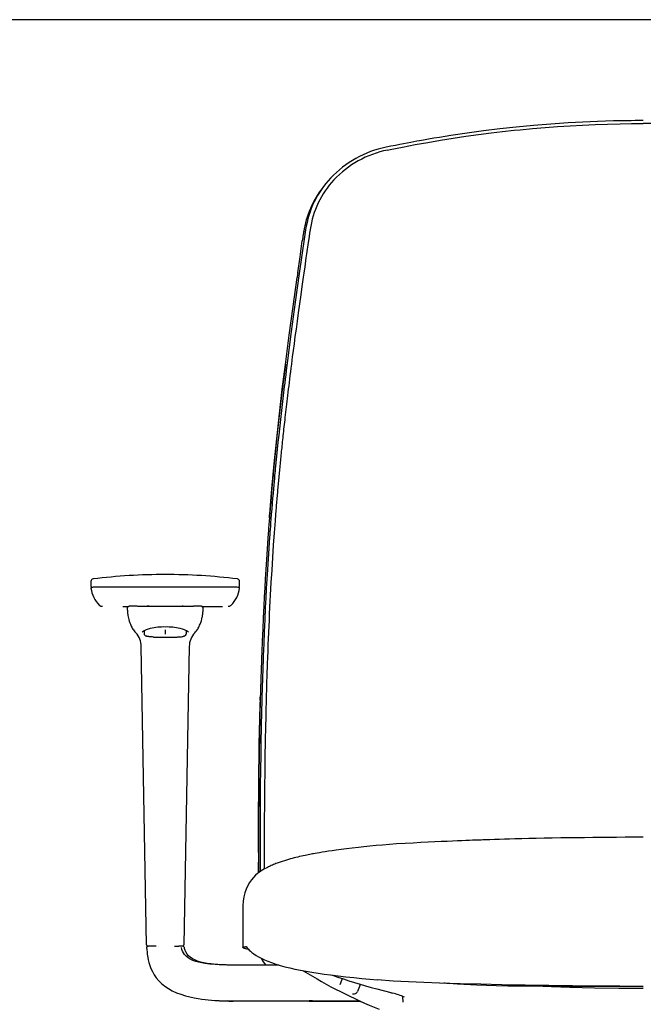
# Model space of a CAD drawing. Extents: x 100 to 2870, y 51 to 2000.
# Drawn here: x 903 to 1301, y 1371 to 2000 of the extents above; entities that cross this region are included whole.
import ezdxf

# ---------------------------------------------------------------- set-up
doc = ezdxf.new("R2010")
doc.units = 0
doc.header["$LTSCALE"] = 10
doc.layers.get('0').update_dxf_attribs({"linetype": 'CONTINUOUS'})

msp = doc.modelspace()

# ---------------------------------------------------------------- linework, layer by layer
at = {"color": 7, "linetype": 'CONTINUOUS'}
for p, q in [((2870, 2000), (100, 2000)), ((1084.55, 1861.29), (1081.19, 1837.9)), ((1083.55, 1861.6), (1083.45, 1860.97)), ((1083.57, 1861.73), (1083.55, 1861.6)), ((1083.87, 1863.84), (1083.56, 1861.72)), ((1083.93, 1864.21), (1083.87, 1863.84)), ((1083.95, 1864.37), (1083.93, 1864.21)), ((1083.99, 1864.58), (1083.95, 1864.35)), ((1084.03, 1864.68), (1083.99, 1864.45)), ((1083.99, 1864.58), (1084.03, 1864.67)), ((1085.22, 1865.86), (1084.55, 1861.26)), ((1083.45, 1860.97), (1083.13, 1858.74)), ((1080.09, 1837.6), (1079.79, 1835.43)), ((1080.18, 1838.21), (1080.09, 1837.6)), ((1080.2, 1838.35), (1080.18, 1838.21)), ((1072.33, 1779.97), (1072.3, 1779.87)), ((1062.09, 1681.92), (1062.08, 1681.84)), ((1062.09, 1681.92), (1062.23, 1683.71)), ((1062.09, 1681.97), (1062.09, 1681.89)), ((1062.26, 1683.79), (1062.12, 1682)), ((1062.27, 1684.25), (1062.23, 1683.71)), ((1062.3, 1684.33), (1062.26, 1683.79)), ((1062.29, 1684.43), (1062.27, 1684.29)), ((1062.32, 1684.52), (1062.3, 1684.33)), ((1063.27, 1684.09), (1063.27, 1684.04)), ((1066.03, 1684.22), (1066.01, 1683.94)), ((948.06, 1641.32), (948.06, 1638.4)), ((949.48, 1642.82), (949.47, 1642.82)), ((1041.64, 1642.82), (1041.65, 1642.82)), ((1043.06, 1638.4), (1043.06, 1641.32)), ((948.11, 1636.89), (948.11, 1636.89)), ((1043.01, 1636.89), (1043.01, 1636.89)), ((953.45, 1626.09), (953.45, 1626.09)), ((971.29, 1623.91), (971.29, 1623.91)), ((971.3, 1623.88), (971.3, 1623.88)), ((984, 1625.47), (984.01, 1625.48)), ((984.01, 1625.48), (984.01, 1625.48)), ((984.01, 1625.48), (984.01, 1625.48)), ((984.01, 1625.48), (984.01, 1625.48)), ((984.01, 1625.47), (984.01, 1625.47)), ((984.01, 1625.46), (984.01, 1625.47)), ((1007.11, 1625.48), (1007.11, 1625.48)), ((1007.11, 1625.48), (1007.11, 1625.48)), ((1007.11, 1625.47), (1007.11, 1625.47)), ((1019.83, 1623.92), (1019.83, 1623.92)), ((981.99, 1609.7), (982.03, 1608)), ((982.03, 1607.98), (982.03, 1607.96)), ((1009.09, 1607.98), (1009.13, 1609.7)), ((1014.42, 1608.52), (1014.38, 1608.48)), ((983.58, 1409.28), (980.19, 1599.68)), ((1010.93, 1599.68), (1007.54, 1409.28)), ((1056.23, 1565.39), (1056.28, 1567.28)), ((1056.3, 1567.16), (1056.25, 1565.27)), ((1056.14, 1562.31), (1056.19, 1564.2)), ((1056.22, 1564.08), (1056.17, 1562.18)), ((1056.21, 1564.65), (1056.19, 1564.2)), ((1056.23, 1565.39), (1056.21, 1564.65)), ((1056.23, 1564.53), (1056.22, 1564.08)), ((1056.25, 1565.27), (1056.23, 1564.53)), ((1057.2, 1563.65), (1057.09, 1559.47)), ((1059.97, 1563.98), (1059.94, 1563.11)), ((1055.14, 1468.2), (1055.17, 1468.04)), ((1055.17, 1468.04), (1055.16, 1466.01)), ((1055.16, 1466.01), (1055.16, 1463.34)), ((1055.15, 1455.17), (1055.14, 1461.98)), ((1055.16, 1463.34), (1055.17, 1462.36)), ((1055.17, 1462.36), (1055.17, 1461.82)), ((1055.17, 1461.82), (1055.17, 1455.19)), ((1056.11, 1461.36), (1056.12, 1455.87)), ((1058.74, 1460.71), (1058.74, 1457.54)), ((1045.09, 1430.88), (1045.09, 1407.48)), ((991.2, 1408.33), (991.26, 1408.33)), ((1005.15, 1408.29), (1004.98, 1408.32)), ((1046.67, 1407.93), (1046.89, 1407.93)), ((1046.91, 1407.93), (1046.91, 1407.93)), ((1107.38, 1383.89), (1108.42, 1386.59)), ((1108.42, 1386.59), (1108.8, 1387.6)), ((1120.13, 1384.04), (1119.6, 1382.66)), ((1119.6, 1382.66), (1118.36, 1379.42)), ((1130.74, 1380.98), (1139.58, 1378.66)), ((1139.53, 1378.67), (1140.79, 1378.34)), ((1119.98, 1373.26), (1082.6, 1373.26)), ((1087.6, 1373.28), (1087.6, 1373.31)), ((1089.6, 1373.31), (1119.86, 1373.31)), ((1119.93, 1373.28), (1089.6, 1373.28)), ((1147.1, 1376.29), (1147.3, 1372.53))]:
    msp.add_line(p, q, dxfattribs=at)
at = {"color": 7, "linetype": 'CONTINUOUS', "flags": 128}
for points in [[(1300.97, 1935.54), (1298.77, 1935.54), (1295.82, 1935.53), (1293.11, 1935.5), (1290.65, 1935.47), (1288.43, 1935.44), (1286.49, 1935.41), (1284.78, 1935.37), (1283.31, 1935.34), (1281.92, 1935.31), (1276.87, 1935.17), (1271.67, 1935), (1262.34, 1934.6), (1253.02, 1934.1), (1241.93, 1933.36), (1230.87, 1932.46), (1219.83, 1931.42), (1209.32, 1930.28), (1198.84, 1929), (1188.39, 1927.59), (1177.98, 1926.04), (1174.33, 1925.46), (1170.68, 1924.87), (1167.09, 1924.27), (1163.71, 1923.69), (1160.53, 1923.13), (1159.33, 1922.92), (1157.93, 1922.67), (1156.31, 1922.37), (1154.47, 1922.03), (1152.42, 1921.65), (1150.16, 1921.22), (1147.84, 1920.77), (1145.33, 1920.28), (1142.63, 1919.75), (1139.75, 1919.17), (1136.68, 1918.55)], [(1137.45, 1916.72), (1139.23, 1917.09), (1147.21, 1918.67), (1155.22, 1920.2), (1163.25, 1921.65), (1171.32, 1923.02), (1179.41, 1924.31), (1187.52, 1925.52), (1195.66, 1926.65), (1203.81, 1927.69), (1211.09, 1928.55), (1218.38, 1929.35), (1222.34, 1929.75), (1230.27, 1930.5), (1238.22, 1931.17), (1246.18, 1931.76), (1254.15, 1932.27), (1262.12, 1932.7), (1270.11, 1933.05), (1278.1, 1933.32), (1286.1, 1933.51), (1293.53, 1933.62), (1300.97, 1933.65)], [(1464.49, 1916.72), (1458.08, 1918.03), (1451.63, 1919.27), (1439.42, 1921.52), (1427.15, 1923.58), (1414.83, 1925.46), (1408.64, 1926.33), (1396.09, 1927.94), (1383.48, 1929.36), (1379.52, 1929.76), (1371.59, 1930.51), (1363.64, 1931.18), (1355.68, 1931.76), (1347.71, 1932.27), (1339.73, 1932.71), (1331.75, 1933.05), (1323.76, 1933.32), (1315.76, 1933.52), (1308.37, 1933.62), (1300.97, 1933.65)], [(1087.43, 1861.41), (1086.88, 1857.63), (1085.83, 1850.37), (1085.67, 1849.23), (1085.46, 1847.83), (1084.66, 1842.22), (1084.05, 1838.03)], [(1085.27, 1865.93), (1085.27, 1865.93), (1085.23, 1865.83)], [(1088.1, 1865.94), (1088.07, 1865.76), (1087.77, 1863.68), (1087.49, 1861.79), (1087.43, 1861.41)], [(1080.2, 1838.32), (1081.65, 1848.53), (1083.13, 1858.71)], [(1081.19, 1837.9), (1078.61, 1819.53), (1076.06, 1800.8), (1073.65, 1782.35)], [(1084.05, 1838.03), (1083.7, 1835.61), (1082.86, 1829.69), (1082.12, 1824.39), (1081.29, 1818.47), (1080.5, 1812.77), (1079.77, 1807.44), (1079.1, 1802.45), (1078.45, 1797.66), (1077.83, 1793.01), (1077.26, 1788.64), (1076.74, 1784.67), (1076.46, 1782.5)], [(1072.3, 1779.87), (1074.7, 1798.43), (1077.21, 1816.94), (1079.78, 1835.4)], [(1062.29, 1684.43), (1063.63, 1700.43), (1065.12, 1716.41), (1066.75, 1732.35), (1068.49, 1748.25), (1070.35, 1764.09), (1072.3, 1779.87)], [(1072.33, 1779.97), (1071.87, 1776.29), (1071.45, 1772.89), (1071.06, 1769.77), (1070.72, 1766.94), (1070.41, 1764.39), (1070.14, 1762.12), (1069.9, 1760.15), (1069.68, 1758.28), (1069.47, 1756.47), (1069.25, 1754.65), (1069.04, 1752.8), (1068.83, 1750.94), (1068.19, 1745.3), (1067.56, 1739.62), (1066.94, 1733.93), (1066.48, 1729.58), (1066.03, 1725.23), (1065.6, 1720.92), (1065.19, 1716.84), (1064.82, 1713.01), (1064.71, 1711.82), (1064.58, 1710.47), (1064.43, 1708.92), (1064.27, 1707.18), (1064.09, 1705.25), (1063.9, 1703.12), (1063.69, 1700.79), (1063.45, 1698.01), (1063.18, 1694.99), (1062.91, 1691.73), (1062.62, 1688.24), (1062.32, 1684.51)], [(1073.69, 1782.44), (1073.27, 1779.09), (1072.87, 1775.96), (1072.51, 1773.06), (1072.18, 1770.38), (1071.88, 1767.92), (1071.6, 1765.69), (1071.36, 1763.69), (1071.15, 1761.91), (1070.92, 1759.98), (1070.7, 1758.11), (1070.47, 1756.22), (1070.25, 1754.31), (1070.03, 1752.38), (1069.36, 1746.53), (1068.7, 1740.64), (1068.06, 1734.74), (1067.58, 1730.24), (1067.11, 1725.73), (1066.66, 1721.27), (1066.24, 1717.04), (1065.85, 1713.07), (1065.74, 1711.84), (1065.6, 1710.44), (1065.45, 1708.83), (1065.28, 1707.03), (1065.1, 1705.02), (1064.9, 1702.81), (1064.68, 1700.4), (1064.42, 1697.52), (1064.15, 1694.39), (1063.87, 1691.02), (1063.57, 1687.4), (1063.3, 1684.13)], [(1076.46, 1782.5), (1076.13, 1779.91), (1075.81, 1777.42), (1075.51, 1775.02), (1075.22, 1772.69), (1074.94, 1770.44), (1074.67, 1768.26), (1074.41, 1766.13), (1074.16, 1764.07), (1073.92, 1762.06), (1073.68, 1760.1), (1073.45, 1758.19), (1073.23, 1756.33), (1073.02, 1754.51), (1072.81, 1752.74), (1072.61, 1751.01), (1072.42, 1749.32), (1072.23, 1747.67), (1072.05, 1746.05), (1071.87, 1744.47), (1071.7, 1742.93), (1071.53, 1741.42), (1071.36, 1739.94), (1071.21, 1738.5), (1071.05, 1737.08), (1070.9, 1735.69), (1070.75, 1734.33), (1070.61, 1732.99), (1070.47, 1731.68), (1070.34, 1730.4), (1070.2, 1729.13), (1070.07, 1727.89), (1069.94, 1726.66), (1069.82, 1725.46), (1069.7, 1724.26), (1069.58, 1723.09), (1069.46, 1721.92), (1069.34, 1720.77), (1069.23, 1719.63), (1069.12, 1718.5), (1069, 1717.38), (1068.89, 1716.27), (1068.79, 1715.16), (1068.68, 1714.06), (1068.57, 1712.96), (1068.47, 1711.86), (1068.36, 1710.77), (1068.26, 1709.68), (1068.16, 1708.6), (1068.05, 1707.51), (1067.95, 1706.43), (1067.85, 1705.36), (1067.76, 1704.28), (1067.66, 1703.2), (1067.56, 1702.13), (1067.46, 1701.05), (1067.37, 1699.98), (1067.27, 1698.9), (1067.17, 1697.82), (1067.08, 1696.74), (1066.98, 1695.66), (1066.89, 1694.57), (1066.8, 1693.48), (1066.7, 1692.39), (1066.61, 1691.29), (1066.52, 1690.19), (1066.43, 1689.08), (1066.33, 1687.97), (1066.24, 1686.86), (1066.15, 1685.74), (1066.06, 1684.61), (1066.03, 1684.26)], [(1073.65, 1782.34), (1073.69, 1782.44), (1073.69, 1782.44)], [(1062.11, 1681.92), (1061.96, 1679.91), (1061.77, 1677.47), (1061.6, 1675.28), (1061.46, 1673.35), (1061.36, 1672.02), (1061.28, 1670.84), (1061.2, 1669.82), (1061.14, 1668.87), (1060.89, 1665.39), (1060.65, 1661.81), (1060.22, 1655.34), (1059.82, 1648.84), (1059.47, 1643.02), (1059.14, 1637.19), (1058.83, 1631.36), (1058.53, 1625.53), (1058.17, 1618.11), (1057.84, 1610.7), (1057.53, 1603.32), (1057.24, 1595.99), (1057.12, 1592.77), (1057, 1589.57), (1056.9, 1586.53), (1056.8, 1583.73), (1056.77, 1582.71), (1056.73, 1581.49), (1056.68, 1580.05), (1056.63, 1578.4), (1056.57, 1576.53), (1056.51, 1574.49), (1056.44, 1572.25), (1056.37, 1569.8), (1056.3, 1567.16)], [(1063.3, 1684.09), (1063.08, 1681.28), (1062.89, 1678.73), (1062.71, 1676.45), (1062.56, 1674.43), (1062.46, 1673.03), (1062.37, 1671.8), (1062.29, 1670.73), (1062.22, 1669.74), (1061.96, 1666.12), (1061.71, 1662.38), (1061.26, 1655.63), (1060.84, 1648.84), (1060.48, 1642.76), (1060.14, 1636.68), (1059.81, 1630.6), (1059.5, 1624.52), (1059.13, 1616.79), (1058.79, 1609.07), (1058.47, 1601.38), (1058.17, 1593.74), (1058.05, 1590.39), (1057.93, 1587.05), (1057.82, 1583.89), (1057.72, 1580.97), (1057.69, 1579.9), (1057.65, 1578.62), (1057.6, 1577.11), (1057.54, 1575.37), (1057.48, 1573.42), (1057.42, 1571.29), (1057.35, 1568.95), (1057.28, 1566.4), (1057.2, 1563.65)], [(1066.01, 1683.94), (1065.7, 1680.05), (1065.13, 1672.23), (1064.57, 1664.36), (1064.05, 1656.45), (1063.56, 1648.5), (1063.09, 1640.53), (1062.66, 1632.54), (1062.45, 1628.55), (1062.24, 1624.55), (1062.05, 1620.56), (1061.87, 1616.57), (1061.52, 1608.61), (1061.19, 1600.67), (1061.03, 1596.72), (1060.89, 1592.78), (1060.74, 1588.86), (1060.48, 1581.05), (1060.34, 1576.75), (1060.21, 1572.47), (1060.08, 1568.21), (1059.97, 1563.98)], [(1062.12, 1681.92), (1062.11, 1681.92), (1062.1, 1681.89)], [(1066.03, 1684.22), (1066.03, 1684.23), (1066.03, 1684.25), (1066.03, 1684.26)], [(953.61, 1637.57), (953.1, 1637.56), (952.52, 1637.56), (952.13, 1637.56), (951.89, 1637.55), (951.69, 1637.55), (951.49, 1637.54), (951.3, 1637.54), (951.11, 1637.54), (950.24, 1637.52), (949.54, 1637.5), (949.02, 1637.48), (948.59, 1637.45), (948.54, 1637.44), (948.51, 1637.44), (948.46, 1637.42), (948.42, 1637.41), (948.35, 1637.38), (948.31, 1637.36), (948.28, 1637.33), (948.21, 1637.26), (948.12, 1637.11), (948.09, 1636.9)], [(995.56, 1637.6), (995.3, 1637.6), (993.6, 1637.6), (992.12, 1637.6), (990.86, 1637.6), (989.81, 1637.6), (988.94, 1637.6), (986.87, 1637.6), (984.74, 1637.6), (982.19, 1637.6), (979.66, 1637.6), (977.16, 1637.6), (974.37, 1637.6), (971.66, 1637.6), (969.05, 1637.59), (966.57, 1637.59), (964.22, 1637.59), (962.01, 1637.59), (960, 1637.58), (958.19, 1637.58), (956.57, 1637.58), (955.17, 1637.57), (954.01, 1637.57), (953.61, 1637.57)], [(1038.06, 1637.56), (1037.66, 1637.57), (1036.68, 1637.57), (1035.48, 1637.57), (1034.08, 1637.58), (1032.47, 1637.58), (1030.67, 1637.58), (1028.7, 1637.59), (1026.58, 1637.59), (1024.31, 1637.59), (1021.93, 1637.59), (1019.55, 1637.6), (1018.54, 1637.6), (1017.55, 1637.6), (1016.57, 1637.6), (1015.6, 1637.6), (1014.53, 1637.6), (1013.25, 1637.6), (1011.76, 1637.6), (1010.05, 1637.6), (1008.14, 1637.6), (1006.02, 1637.6), (1003.71, 1637.6), (1001.19, 1637.6), (998.48, 1637.6), (995.56, 1637.6)], [(1043.03, 1636.9), (1042.99, 1637.13), (1042.9, 1637.28), (1042.8, 1637.36), (1042.73, 1637.4), (1042.67, 1637.42), (1042.63, 1637.43), (1042.61, 1637.44), (1042.58, 1637.44), (1042.52, 1637.45), (1042.46, 1637.45), (1042.39, 1637.46), (1042.14, 1637.47)], [(968.48, 1625.3), (968.69, 1625.3), (972.04, 1625.29), (972.17, 1625.29)], [(977.62, 1625.44), (977.06, 1625.44), (976.59, 1625.43), (976.2, 1625.43), (975.88, 1625.43), (975.62, 1625.43), (975.41, 1625.42), (975.23, 1625.42), (974.77, 1625.42), (974.34, 1625.42), (973.69, 1625.41), (973.17, 1625.4), (972.87, 1625.39), (972.65, 1625.39), (972.49, 1625.38), (972.41, 1625.37), (972.32, 1625.35), (972.21, 1625.31), (972.07, 1625.25), (971.86, 1625.12), (971.77, 1625.04), (971.64, 1624.92), (971.47, 1624.68), (971.33, 1624.34), (971.29, 1623.9)], [(971.3, 1623.89), (971.32, 1623.44), (971.36, 1622.79), (971.42, 1621.96), (971.48, 1621.29), (971.55, 1620.73), (971.61, 1620.28), (971.73, 1619.48), (971.88, 1618.66), (972.07, 1617.78), (972.31, 1616.85), (972.59, 1615.87), (972.93, 1614.89), (973.28, 1613.95), (973.57, 1613.26), (973.87, 1612.59), (974.18, 1611.96), (974.5, 1611.36), (974.82, 1610.81), (975.18, 1610.3), (975.61, 1609.73), (976.14, 1609.11), (976.69, 1608.53)], [(977.87, 1625.46), (978.51, 1625.47), (979.31, 1625.47), (980.26, 1625.47), (981.42, 1625.48), (982.77, 1625.48), (984.27, 1625.48), (985.5, 1625.48), (986.83, 1625.48), (988.2, 1625.48), (989.63, 1625.48), (991.49, 1625.49), (993.47, 1625.49), (995.56, 1625.49)], [(985.37, 1625.49), (985.8, 1625.49), (986.29, 1625.49), (986.83, 1625.49), (987.41, 1625.49), (988.04, 1625.49), (988.72, 1625.49), (989.43, 1625.49), (990.17, 1625.49)], [(990.17, 1625.49), (990.82, 1625.49), (991.48, 1625.49), (992.76, 1625.49)], [(992.76, 1625.49), (993.03, 1625.49), (993.3, 1625.49), (993.58, 1625.49), (993.85, 1625.49), (994.13, 1625.49), (994.4, 1625.49), (994.68, 1625.49), (994.96, 1625.5)], [(994.96, 1625.5), (995.74, 1625.5), (996.13, 1625.5), (996.52, 1625.49)], [(995.56, 1625.49), (997.14, 1625.49), (998.65, 1625.49), (1000.1, 1625.48), (1001.49, 1625.48), (1003.38, 1625.48), (1005.19, 1625.48), (1006.85, 1625.48), (1007.99, 1625.48), (1009.05, 1625.48), (1010, 1625.48), (1010.86, 1625.47), (1011.81, 1625.47), (1012.61, 1625.47), (1013.25, 1625.46)], [(996.52, 1625.49), (997.46, 1625.49), (998.39, 1625.49), (999.3, 1625.49), (1000.19, 1625.49), (1001.05, 1625.49), (1001.86, 1625.49), (1002.64, 1625.49), (1003.37, 1625.49), (1004.04, 1625.49), (1004.66, 1625.49), (1005.21, 1625.49), (1005.7, 1625.49), (1006.12, 1625.48), (1006.47, 1625.48)], [(1007.11, 1625.47), (1007.11, 1625.46), (1007.11, 1625.46), (1007.11, 1625.45), (1007.11, 1625.44)], [(1013.25, 1625.46), (1013.52, 1625.44), (1013.52, 1625.43)], [(1019.82, 1623.92), (1019.82, 1624.11), (1019.79, 1624.31), (1019.74, 1624.48), (1019.68, 1624.62), (1019.61, 1624.74), (1019.57, 1624.81), (1019.53, 1624.86), (1019.45, 1624.95), (1019.37, 1625.03), (1019.3, 1625.09), (1019.23, 1625.14), (1019.16, 1625.18), (1019.1, 1625.22), (1019.05, 1625.25), (1018.98, 1625.28), (1018.91, 1625.3), (1018.85, 1625.32), (1018.78, 1625.34), (1018.62, 1625.37), (1018.43, 1625.38), (1018.24, 1625.39), (1017.96, 1625.39), (1017.61, 1625.4), (1017.47, 1625.4), (1017.31, 1625.4), (1017.13, 1625.41), (1016.92, 1625.41), (1016.61, 1625.41), (1016.22, 1625.42), (1015.74, 1625.42), (1015.15, 1625.42), (1014.42, 1625.43), (1013.52, 1625.43)], [(1014.42, 1608.52), (1014.98, 1609.1), (1015.5, 1609.72), (1015.94, 1610.29), (1016.29, 1610.8), (1016.62, 1611.35), (1016.93, 1611.95), (1017.24, 1612.58), (1017.54, 1613.25), (1017.83, 1613.94), (1018.25, 1615.03), (1018.63, 1616.19), (1018.94, 1617.31), (1019.18, 1618.36), (1019.28, 1618.86), (1019.37, 1619.34), (1019.44, 1619.79), (1019.51, 1620.27), (1019.59, 1620.9), (1019.68, 1621.71), (1019.72, 1622.21), (1019.76, 1622.78), (1019.8, 1623.44), (1019.82, 1623.89)], [(1018.94, 1625.29), (1019.08, 1625.29), (1021.34, 1625.3), (1023.48, 1625.3), (1025.49, 1625.3), (1028.1, 1625.31), (1030.25, 1625.31), (1031.24, 1625.31), (1032.04, 1625.32)], [(1037.68, 1626.09), (1037.68, 1626.09), (1037.68, 1626.09)], [(976.69, 1608.53), (976.7, 1608.51), (976.73, 1608.48)], [(988, 1605.76), (987.52, 1605.78), (987.06, 1605.8), (986.87, 1605.82), (986.69, 1605.83), (986.51, 1605.84), (986.33, 1605.86), (986.15, 1605.87), (986.1, 1605.87), (985.92, 1605.89), (985.66, 1605.92), (985.48, 1605.94), (985.32, 1605.96), (985.16, 1605.97), (985.01, 1606), (984.86, 1606.02), (984.72, 1606.04), (984.58, 1606.06), (984.56, 1606.06), (984.39, 1606.09), (984.27, 1606.12), (984.13, 1606.15), (983.98, 1606.18), (983.86, 1606.21), (983.76, 1606.23), (983.68, 1606.26), (983.62, 1606.28), (983.57, 1606.3), (983.56, 1606.3), (983.54, 1606.31), (983.49, 1606.33), (983.47, 1606.34), (983.44, 1606.35), (983.41, 1606.37), (983.39, 1606.38), (983.37, 1606.4), (983.36, 1606.42), (983.36, 1606.44), (983.41, 1606.47)], [(1003.06, 1605.77), (1003.65, 1605.8), (1004.18, 1605.83), (1005.12, 1605.9), (1005.89, 1605.98), (1006.48, 1606.06), (1006.81, 1606.12), (1007.21, 1606.22), (1007.69, 1606.4), (1008.08, 1606.62), (1008.47, 1606.94), (1008.8, 1607.36), (1009.01, 1607.87)], [(980.19, 1599.7), (980.19, 1599.69), (980.19, 1599.68)], [(1010.93, 1599.68), (1010.93, 1599.69), (1010.93, 1599.7)], [(1056.28, 1567.28), (1056.3, 1567.17), (1056.3, 1567.16)], [(1055.14, 1468.2), (1055.16, 1481.14), (1055.2, 1494.15), (1055.28, 1507.23), (1055.4, 1520.38), (1055.5, 1528.69), (1055.62, 1537.04), (1055.77, 1545.43), (1055.94, 1553.84), (1056.14, 1562.31)], [(1056.17, 1562.18), (1056.08, 1558.88), (1056.01, 1555.81), (1055.95, 1552.97), (1055.89, 1550.36), (1055.85, 1547.97), (1055.8, 1545.8), (1055.77, 1543.85), (1055.73, 1542.13), (1055.7, 1540.26), (1055.67, 1538.45), (1055.64, 1536.62), (1055.61, 1534.78), (1055.58, 1532.92), (1055.51, 1527.31), (1055.44, 1521.68), (1055.38, 1516.07), (1055.34, 1511.79), (1055.3, 1507.52), (1055.27, 1503.3), (1055.25, 1499.31), (1055.23, 1495.58), (1055.23, 1494.43), (1055.22, 1493.11), (1055.21, 1491.61), (1055.21, 1489.92), (1055.2, 1488.05), (1055.19, 1485.98), (1055.19, 1483.73), (1055.18, 1481.04), (1055.17, 1478.13), (1055.17, 1474.99), (1055.17, 1471.62), (1055.17, 1468.04)], [(1057.09, 1559.5), (1057.05, 1557.96), (1057.01, 1556), (1056.97, 1554.23), (1056.93, 1552.63), (1056.9, 1551.22), (1056.87, 1550), (1056.85, 1548.95), (1056.83, 1548), (1056.77, 1544.98), (1056.71, 1541.87), (1056.53, 1530.71), (1056.4, 1520.81), (1056.3, 1510.95), (1056.2, 1498.47), (1056.15, 1486.06), (1056.14, 1483.33), (1056.13, 1480.62), (1056.12, 1478.03), (1056.12, 1475.63), (1056.12, 1474.77), (1056.12, 1473.72), (1056.12, 1472.48), (1056.11, 1471.06), (1056.11, 1469.46), (1056.11, 1467.7), (1056.11, 1465.77), (1056.11, 1463.66), (1056.11, 1461.37)], [(1056.22, 1564.08), (1056.21, 1564.09), (1056.19, 1564.2)], [(1059.94, 1563.11), (1059.89, 1561.02), (1059.84, 1558.94)], [(1059.84, 1558.94), (1059.75, 1555.18), (1059.57, 1547.67), (1059.43, 1540.42), (1059.36, 1536.81), (1059.27, 1531.57), (1059.24, 1529.48), (1059.21, 1527.55), (1059.18, 1525.3), (1059.14, 1522.41), (1059.08, 1517.3), (1059.02, 1512.62), (1059, 1510.45), (1058.99, 1509.53), (1058.99, 1509.14), (1058.97, 1507.61), (1058.91, 1500.83), (1058.87, 1495.46), (1058.85, 1492.41), (1058.84, 1489.63), (1058.82, 1486.78), (1058.81, 1483.11), (1058.79, 1477.68), (1058.77, 1472.16), (1058.76, 1467.99), (1058.75, 1463.82), (1058.75, 1460.71)], [(1300.97, 1477.9), (1295.01, 1477.88), (1289.28, 1477.85), (1283.79, 1477.81), (1278.53, 1477.77), (1273.51, 1477.73), (1268.73, 1477.68), (1263.31, 1477.62), (1258.09, 1477.55), (1253.07, 1477.48), (1248.24, 1477.41), (1242.75, 1477.31), (1237.53, 1477.21), (1232.59, 1477.11), (1227.88, 1477), (1223.29, 1476.89), (1218.83, 1476.78), (1215.49, 1476.69), (1212.23, 1476.59), (1209.03, 1476.5), (1205.9, 1476.4), (1202.85, 1476.3), (1201.29, 1476.25), (1199.84, 1476.2), (1198.53, 1476.16), (1197.33, 1476.12), (1196.26, 1476.08), (1195.09, 1476.04), (1193.73, 1475.99), (1191.94, 1475.92), (1189.89, 1475.84), (1187.59, 1475.75), (1185.03, 1475.65), (1182.19, 1475.54), (1179.05, 1475.41), (1175.61, 1475.26), (1171.88, 1475.09), (1167.86, 1474.9), (1163.54, 1474.69), (1158.93, 1474.46), (1154.04, 1474.2), (1148.85, 1473.91), (1143.37, 1473.59)], [(1143.37, 1473.59), (1138.79, 1473.28), (1134.42, 1472.92), (1130.25, 1472.53), (1126.29, 1472.13), (1122.53, 1471.74), (1118.96, 1471.35), (1115.02, 1470.9), (1111.36, 1470.46), (1107.97, 1470.03), (1104.85, 1469.62), (1102.25, 1469.26), (1099.88, 1468.92), (1097.74, 1468.59), (1095.81, 1468.29), (1094.12, 1468.01), (1092.64, 1467.76), (1091.39, 1467.54), (1090.36, 1467.35), (1089.55, 1467.2), (1088.87, 1467.07), (1087.86, 1466.88), (1086.97, 1466.71), (1086.01, 1466.51), (1084.94, 1466.29), (1083.77, 1466.04), (1082.59, 1465.78), (1081.41, 1465.52), (1080.23, 1465.24), (1079.06, 1464.96), (1077.89, 1464.67), (1076.72, 1464.37), (1075.56, 1464.06), (1074.25, 1463.69), (1072.95, 1463.31), (1071.65, 1462.92), (1070.36, 1462.5), (1069.06, 1462.07), (1067.77, 1461.62), (1067.01, 1461.34), (1066.26, 1461.05), (1065.5, 1460.76), (1064.75, 1460.45), (1064, 1460.14), (1063.26, 1459.81), (1062.61, 1459.52), (1062.11, 1459.29), (1061.56, 1459.03), (1060.85, 1458.67), (1059.98, 1458.22), (1058.93, 1457.65), (1057.96, 1457.08), (1056.9, 1456.41), (1055.74, 1455.62), (1054.51, 1454.68), (1053.22, 1453.57), (1051.91, 1452.27), (1050.61, 1450.76), (1049.38, 1449.02), (1048.25, 1447.03), (1047.28, 1444.82), (1046.48, 1442.39), (1045.86, 1439.77), (1045.43, 1436.97), (1045.18, 1434), (1045.09, 1430.88)], [(986.31, 1408.31), (985.92, 1408.3), (985.62, 1408.3), (985.38, 1408.3), (985.2, 1408.3), (985.07, 1408.29), (984.97, 1408.29), (984.88, 1408.29), (984.79, 1408.29), (984.64, 1408.29), (984.47, 1408.26), (984.39, 1408.25), (984.31, 1408.22), (984.22, 1408.18), (984.09, 1408.1), (983.9, 1407.92), (983.81, 1407.79), (983.74, 1407.63), (983.69, 1407.44), (983.69, 1407.23)], [(983.69, 1407.23), (983.76, 1406.18), (983.91, 1404.6), (984.08, 1403.24), (984.25, 1402.1), (984.41, 1401.19), (984.72, 1399.63), (985.12, 1398), (985.71, 1396.08), (986.44, 1394.1), (987.37, 1392.08), (988.49, 1390.07), (989.84, 1388.1), (991.42, 1386.2), (993.24, 1384.41), (995.29, 1382.74), (997.57, 1381.21), (1000.05, 1379.83), (1002.73, 1378.61), (1005.45, 1377.58), (1008.45, 1376.64), (1011.32, 1375.91), (1014.02, 1375.33), (1016.54, 1374.88), (1018.88, 1374.53), (1021.02, 1374.25), (1022.97, 1374.04), (1025.13, 1373.84), (1027.23, 1373.68), (1029.25, 1373.56), (1029.74, 1373.53), (1030.23, 1373.5), (1030.72, 1373.48), (1031.21, 1373.46), (1031.7, 1373.44), (1032.19, 1373.42), (1032.79, 1373.4), (1033.4, 1373.38), (1034.02, 1373.36), (1034.65, 1373.34), (1035.24, 1373.32)], [(986.91, 1408.32), (986.48, 1408.32), (986.48, 1408.32)], [(989.86, 1408.33), (989.51, 1408.33), (988.83, 1408.33), (988.23, 1408.33), (987.72, 1408.33), (987.31, 1408.33), (987.07, 1408.33), (986.95, 1408.32)], [(1001.56, 1408.33), (1001.61, 1408.33), (1002.29, 1408.33), (1002.89, 1408.33), (1003.4, 1408.33), (1003.81, 1408.33), (1004.05, 1408.33), (1004.18, 1408.32)], [(1004.98, 1408.32), (1004.8, 1408.33), (1004.67, 1408.33)], [(1007.78, 1407.47), (1007.74, 1407.63), (1007.67, 1407.78), (1007.51, 1407.99), (1007.35, 1408.13), (1007.21, 1408.2), (1007.12, 1408.23), (1007.03, 1408.25), (1006.92, 1408.26), (1006.74, 1408.28), (1006.49, 1408.29), (1006.16, 1408.3), (1005.72, 1408.3), (1005.15, 1408.31)], [(1033.34, 1396.38), (1030.85, 1396.44), (1027.45, 1396.59), (1024.09, 1396.84), (1020.78, 1397.25), (1018.83, 1397.58), (1016.91, 1398.01), (1015.04, 1398.54), (1013.24, 1399.21), (1011.52, 1400.04), (1010.18, 1400.88), (1008.96, 1401.88), (1007.9, 1403.05), (1007.22, 1404.04), (1006.67, 1405.11), (1006.25, 1406.25), (1005.95, 1407.45)], [(1033.44, 1396.37), (1033.44, 1396.37), (1033.39, 1396.38), (1033.27, 1396.38), (1033.09, 1396.39), (1032.9, 1396.39), (1032.7, 1396.4), (1032.47, 1396.41), (1032.28, 1396.41), (1032.09, 1396.42), (1031.9, 1396.43), (1031.69, 1396.44), (1031.49, 1396.44), (1031.25, 1396.45), (1030.69, 1396.48), (1030.02, 1396.51), (1029.21, 1396.56), (1027.92, 1396.64), (1026.4, 1396.77), (1024.65, 1396.95), (1022.34, 1397.26), (1020.13, 1397.67), (1018.05, 1398.17), (1016.13, 1398.78), (1014.38, 1399.51), (1013.37, 1400.03), (1012.42, 1400.61), (1011.44, 1401.32), (1010.47, 1402.21), (1009.54, 1403.3), (1008.73, 1404.64), (1008.28, 1405.66), (1007.93, 1406.78), (1007.79, 1407.48), (1007.79, 1407.48)], [(1048.82, 1406.25), (1048.6, 1406.3), (1047.78, 1406.44), (1047.06, 1406.57), (1046.24, 1406.76), (1045.64, 1406.97), (1045.26, 1407.21), (1045.1, 1407.44), (1045.16, 1407.63), (1045.44, 1407.77), (1045.95, 1407.88), (1046.67, 1407.93)], [(1048.32, 1406.89), (1048.69, 1406.4), (1049.24, 1405.79), (1049.99, 1405.08), (1050.96, 1404.27), (1052.16, 1403.38), (1053.61, 1402.43), (1055.18, 1401.51), (1056.94, 1400.59), (1058.89, 1399.67), (1061.02, 1398.76), (1063.46, 1397.82), (1066.11, 1396.91), (1068.94, 1396.05), (1071.95, 1395.22), (1075.13, 1394.43), (1078.45, 1393.69), (1081.92, 1392.98), (1085.54, 1392.32), (1089.29, 1391.69), (1093.15, 1391.09), (1097.1, 1390.53), (1101.12, 1389.99), (1106.04, 1389.39), (1111.01, 1388.82), (1116.04, 1388.28), (1121.09, 1387.77), (1126.16, 1387.29), (1131.22, 1386.82)], [(1068.17, 1396.28), (1065.94, 1396.28), (1062.32, 1396.28), (1058.91, 1396.28), (1055.18, 1396.28), (1051.74, 1396.28), (1048.61, 1396.28), (1045.78, 1396.28), (1043.47, 1396.28), (1041.41, 1396.28), (1039.6, 1396.28), (1038.03, 1396.28), (1036.72, 1396.29), (1035.82, 1396.29), (1035.09, 1396.3), (1034.54, 1396.31), (1034.23, 1396.31), (1033.96, 1396.33), (1033.66, 1396.35), (1033.32, 1396.37)], [(1300.97, 1382.66), (1285.88, 1382.77), (1270.79, 1382.89), (1255.71, 1383.05), (1240.63, 1383.23), (1225.56, 1383.45), (1210.5, 1383.72), (1197.24, 1383.99), (1184, 1384.33), (1170.78, 1384.73), (1160.86, 1385.08), (1150.95, 1385.51), (1141.07, 1386.07), (1131.22, 1386.82)], [(1300.76, 1382.66), (1285.88, 1382.66), (1270.79, 1382.66), (1253.89, 1382.66), (1236.99, 1382.66), (1229.46, 1382.69), (1221.94, 1382.75), (1214.41, 1382.87), (1206.9, 1383.06), (1194.57, 1383.52), (1182.26, 1384.15), (1176.79, 1384.5)], [(1242.33, 1382.61), (1254.1, 1382.2), (1269.72, 1381.81), (1285.34, 1381.58), (1300.97, 1381.5)], [(1300.76, 1382.66), (1300.88, 1382.66), (1300.87, 1382.66)], [(1082.6, 1373.26), (1049.53, 1373.26), (1044.33, 1373.26), (1039.14, 1373.26), (1035.24, 1373.34)], [(1119.26, 1373.26), (1120.28, 1372.95), (1121.27, 1372.67)]]:
    msp.add_lwpolyline(points, dxfattribs=at)
at = {"color": 7, "linetype": 'CONTINUOUS'}
for centre, radius, start, end in [((1149.83, 1852.98), 66.87, 101.33895, 136.70025), ((1150.08, 1853.9), 64.07, 101.3633, 136.92232), ((1145.84, 1856.97), 61.23, 136.86316, 171.58864), ((1146.67, 1857.4), 59.19, 137.14674, 171.71219), ((1144.74, 1855.06), 61.47, 142.49951, 171.00283), ((949.59, 1641.3), 1.53, 95.17377, 179.38278), ((995.33, 1272.25), 373.4, 89.96518, 97.04777), ((995.8, 1272.42), 373.23, 82.95067, 90.03642), ((1041.53, 1641.3), 1.53, 0.61727, 84.82654), ((949.07, 1638.4), 1.01, 180.17359, 255.03027), ((966.64, 1639.37), 18.71, 187.3897, 225.18298), ((1025.09, 1639.07), 18.06, 314.11107, 353.31789), ((1037.54, 1522.4), 115.16, 88.39915, 89.74151), ((1040.01, 1595.18), 42.35, 87.10798, 88.97698), ((1042.05, 1638.4), 1.01, 284.9449, 359.85122), ((955.32, 1628.28), 2.88, 229.14723, 271.47277), ((984.04, 1625.18), 0.296, 88.41478, 95.55096), ((986.11, 1625.45), 2.1, 179.56948, 180.46318), ((984.38, 1604.4), 21.08, 90.32871, 90.90087), ((986.1, 1325.21), 300.28, 90.13927, 90.35139), ((1005.71, 1451.73), 173.76, 89.6508, 89.74893), ((1006.8, 1614.85), 10.63, 88.35315, 90.19348), ((1035.83, 1628.21), 2.81, 268.52666, 311.05368), ((989.09, 1597.38), 14.21, 102.46359, 125.69584), ((994.28, 1574.15), 38.02, 88.07056, 102.55046), ((996.76, 1573.32), 38.85, 77.60556, 91.77353), ((1130.15, 1610.08), 134.59, 179.85069, 181.09579), ((1002.01, 1597.33), 14.26, 54.33665, 77.49142), ((967.35, 1599.71), 12.85, 359.95686, 43.05617), ((983.84, 1608.15), 1.81, 186.39801, 255.16146), ((994.87, 1807.35), 201.71, 268.04867, 270.19653), ((996.27, 1806.6), 200.96, 269.79846, 271.95477), ((1007.4, 1608.09), 1.65, 280.68872, 358.35342), ((1008.92, 1608.02), 0.175, 299.08272, 347.08455), ((1023.74, 1599.73), 12.81, 136.90366, 180.11158), ((984.58, 1409.3), 1, 181.01875, 270.00003), ((1006.54, 1409.3), 1, 269.99997, 358.98125), ((1004.32, 1346.4), 61.92, 88.29729, 90.10217), ((1046.86, 1407.37), 0.561, 85.2505, 87.32984), ((1046.91, 1406.86), 1.07, 76.19729, 89.89485), ((1046.2, 1405.62), 2.47, 30.73055, 66.91975), ((1072.35, 1407.78), 17.05, 204.8074, 222.40228), ((1254.85, 1668.87), 324.91, 238.22809, 247.81302), ((1226.51, 1738.32), 369.94, 250.38833, 254.99801), ((1171.03, 1299.08), 85.6, 86.14455, 88.35076), ((1116.03, 1380.31), 2.5, 248.46652, 339), ((1132.2, 1341.58), 37.75, 64.74512, 76.84727), ((1039.94, 1559.19), 185.93, 268.59873, 269.67917), ((1089.1, 1052.28), 321.04, 89.91076, 90.26771), ((1089.1, 1694.32), 321.04, 269.73229, 270.08924)]:
    msp.add_arc(centre, radius, start, end, dxfattribs=at)

doc.saveas('drawing.dxf')
